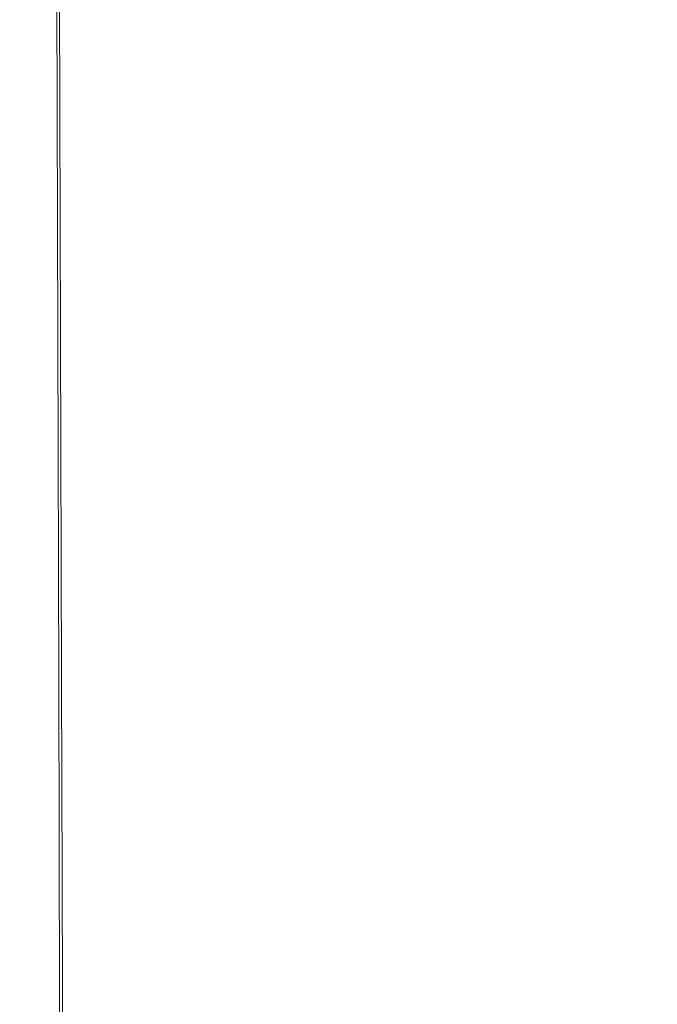
# Model space of a CAD drawing. Extents: x -25 to 21, y -229 to 25.
# Drawn here: x -18 to -13, y -215 to -206 of the extents above; entities that cross this region are included whole.
import ezdxf

# ---------------------------------------------------------------- set-up
doc = ezdxf.new("R2010")
doc.units = 0
doc.header["$LTSCALE"] = 500
doc.header["$MEASUREMENT"] = 0
doc.layers.add('EXC_CHROME', color=7, linetype='Continuous')
doc.layers.add('RESZTA-3D', color=7, linetype='Continuous')

# ---------------------------------------------------------------- blocks, each defined once
blk = doc.blocks.new('ARAC-4002CR_1093', base_point=(1.9944, 101.8597, -137.4253))
at = {"layer": 'EXC_CHROME', "lineweight": 0}
for points, invisible_edges in [([(-10.6319, -102.7062, 90.6882), (-10.5429, -104.6937, 90.5078), (-10.8871, -102.8782, 90.5808), (-10.6319, -102.7062, 90.6882)], 15), ([(-10.8871, -102.8782, 90.5808), (-11.4543, -105.7378, 90.6266), (-11.6525, -103.3942, 90.6678), (-10.8871, -102.8782, 90.5808)], 15), ([(-11.4543, -105.7378, 90.6266), (-10.8871, -102.8782, 90.5808), (-10.5429, -104.6937, 90.5078), (-11.4543, -105.7378, 90.6266)], 15), ([(-11.6525, -103.3942, 90.6678), (-12.6284, -106.782, 90.863), (-12.6806, -103.9101, 90.8724), (-11.6525, -103.3942, 90.6678)], 15), ([(-12.6284, -106.782, 90.863), (-11.6525, -103.3942, 90.6678), (-11.4543, -105.7378, 90.6266), (-12.6284, -106.782, 90.863)], 15), ([(-12.6806, -103.9101, 90.8724), (-13.7202, -107.1303, 91.119), (-13.7235, -104.0821, 91.1181), (-12.6806, -103.9101, 90.8724)], 15), ([(-13.7202, -107.1303, 91.119), (-12.6806, -103.9101, 90.8724), (-12.6284, -106.782, 90.863), (-13.7202, -107.1303, 91.119)], 15), ([(-16.376, -104.0821, 95.0183), (-16.3652, -107.135, 96.2438), (-16.3765, -104.0821, 96.2435), (-16.376, -104.0821, 95.0183)], 15), ([(-16.3646, -107.1358, 97.5049), (-16.3765, -104.0821, 96.2435), (-16.3652, -107.135, 96.2438), (-16.3646, -107.1358, 97.5049)], 15), ([(-16.3765, -104.0821, 96.2435), (-16.3646, -107.1358, 97.5049), (-16.3759, -104.0821, 97.5046), (-16.3765, -104.0821, 96.2435)], 15), ([(-16.3742, -104.0821, 93.961), (-16.3647, -107.1342, 95.0186), (-16.376, -104.0821, 95.0183), (-16.3742, -104.0821, 93.961)], 15), ([(-16.3652, -107.135, 96.2438), (-16.376, -104.0821, 95.0183), (-16.3647, -107.1342, 95.0186), (-16.3652, -107.135, 96.2438)], 15), ([(-16.3731, -104.0821, 101.4386), (-16.3647, -107.1405, 101.853), (-16.376, -104.0821, 101.8533), (-16.3731, -104.0821, 101.4386)], 15), ([(-16.376, -104.0821, 101.8533), (-16.3519, -107.141, 102.2032), (-16.3629, -104.0821, 102.2036), (-16.376, -104.0821, 101.8533)], 15), ([(-16.3519, -107.141, 102.2032), (-16.376, -104.0821, 101.8533), (-16.3647, -107.1405, 101.853), (-16.3519, -107.141, 102.2032)], 15), ([(-16.3759, -104.0821, 97.5046), (-16.3634, -107.1367, 98.6698), (-16.3747, -104.0821, 98.6696), (-16.3759, -104.0821, 97.5046)], 15), ([(-16.3634, -107.1367, 98.6698), (-16.3759, -104.0821, 97.5046), (-16.3646, -107.1358, 97.5049), (-16.3634, -107.1367, 98.6698)], 15), ([(-16.3619, -107.1376, 99.6065), (-16.3747, -104.0821, 98.6696), (-16.3634, -107.1367, 98.6698), (-16.3619, -107.1376, 99.6065)], 15), ([(-16.3747, -104.0821, 98.6696), (-16.3619, -107.1376, 99.6065), (-16.3733, -104.0821, 99.6064), (-16.3747, -104.0821, 98.6696)], 15), ([(-16.3647, -107.1342, 95.0186), (-16.3742, -104.0821, 93.961), (-16.3628, -107.1335, 93.9613), (-16.3647, -107.1342, 95.0186)], 15), ([(-16.3705, -104.0821, 93.2036), (-16.3628, -107.1335, 93.9613), (-16.3742, -104.0821, 93.961), (-16.3705, -104.0821, 93.2036)], 15), ([(-16.3733, -104.0821, 99.6064), (-16.3608, -107.1384, 100.3542), (-16.3723, -104.0821, 100.3542), (-16.3733, -104.0821, 99.6064)], 15), ([(-16.3608, -107.1384, 100.3542), (-16.3733, -104.0821, 99.6064), (-16.3619, -107.1376, 99.6065), (-16.3608, -107.1384, 100.3542)], 15), ([(-16.3647, -107.1405, 101.853), (-16.3731, -104.0821, 101.4386), (-16.3617, -107.1398, 101.4384), (-16.3647, -107.1405, 101.853)], 15), ([(-16.372, -104.0821, 100.9519), (-16.3617, -107.1398, 101.4384), (-16.3731, -104.0821, 101.4386), (-16.372, -104.0821, 100.9519)], 15), ([(-16.3606, -107.1392, 100.9518), (-16.3723, -104.0821, 100.3542), (-16.3608, -107.1384, 100.3542), (-16.3606, -107.1392, 100.9518)], 15), ([(-16.3723, -104.0821, 100.3542), (-16.3606, -107.1392, 100.9518), (-16.372, -104.0821, 100.9519), (-16.3723, -104.0821, 100.3542)], 15), ([(-16.3617, -107.1398, 101.4384), (-16.372, -104.0821, 100.9519), (-16.3606, -107.1392, 100.9518), (-16.3617, -107.1398, 101.4384)], 15), ([(-16.3628, -107.1335, 93.9613), (-16.3705, -104.0821, 93.2036), (-16.359, -107.1329, 93.2039), (-16.3628, -107.1335, 93.9613)], 15), ([(-16.3494, -104.0821, 92.6824), (-16.359, -107.1329, 93.2039), (-16.3705, -104.0821, 93.2036), (-16.3494, -104.0821, 92.6824)], 15), ([(-16.3054, -107.1414, 102.4967), (-16.3629, -104.0821, 102.2036), (-16.3519, -107.141, 102.2032), (-16.3054, -107.1414, 102.4967)], 15), ([(-16.3629, -104.0821, 102.2036), (-16.3054, -107.1414, 102.4967), (-16.3158, -104.0821, 102.497), (-16.3629, -104.0821, 102.2036)], 15), ([(-16.359, -107.1329, 93.2039), (-16.3494, -104.0821, 92.6824), (-16.3379, -107.1324, 92.6828), (-16.359, -107.1329, 93.2039)], 15), ([(-16.2952, -104.0821, 92.3339), (-16.3379, -107.1324, 92.6828), (-16.3494, -104.0821, 92.6824), (-16.2952, -104.0821, 92.3339)], 15), ([(-16.3379, -107.1324, 92.6828), (-16.2952, -104.0821, 92.3339), (-16.2841, -107.132, 92.3344), (-16.3379, -107.1324, 92.6828)], 15), ([(-16.3158, -104.0821, 102.497), (-16.2076, -107.1417, 102.7408), (-16.2169, -104.0821, 102.7412), (-16.3158, -104.0821, 102.497)], 15), ([(-16.2076, -107.1417, 102.7408), (-16.3158, -104.0821, 102.497), (-16.3054, -107.1414, 102.4967), (-16.2076, -107.1417, 102.7408)], 15), ([(-16.1923, -104.0821, 92.0945), (-16.2841, -107.132, 92.3344), (-16.2952, -104.0821, 92.3339), (-16.1923, -104.0821, 92.0945)], 15), ([(-16.2841, -107.132, 92.3344), (-16.1923, -104.0821, 92.0945), (-16.1821, -107.1316, 92.095), (-16.2841, -107.132, 92.3344)], 15), ([(-16.0407, -107.142, 102.9432), (-16.2169, -104.0821, 102.7412), (-16.2076, -107.1417, 102.7408), (-16.0407, -107.142, 102.9432)], 15), ([(-16.2169, -104.0821, 102.7412), (-16.0407, -107.142, 102.9432), (-16.0483, -104.0821, 102.9436), (-16.2169, -104.0821, 102.7412)], 13), ([(-16.0251, -104.0821, 91.9006), (-16.1821, -107.1316, 92.095), (-16.1923, -104.0821, 92.0945), (-16.0251, -104.0821, 91.9006)], 15), ([(-16.1821, -107.1316, 92.095), (-16.0251, -104.0821, 91.9006), (-16.0166, -107.1314, 91.901), (-16.1821, -107.1316, 92.095)], 13), ([(-16.0483, -104.0821, 102.9436), (-15.7572, -107.1423, 103.1335), (-15.763, -104.0821, 103.134), (-16.0483, -104.0821, 102.9436)], 15), ([(-15.7572, -107.1423, 103.1335), (-16.0483, -104.0821, 102.9436), (-16.0407, -107.142, 102.9432), (-15.7572, -107.1423, 103.1335)], 15), ([(-15.7441, -104.0821, 91.729), (-16.0166, -107.1314, 91.901), (-16.0251, -104.0821, 91.9006), (-15.7441, -104.0821, 91.729)], 15), ([(-16.0166, -107.1314, 91.901), (-15.7441, -104.0821, 91.729), (-15.7375, -107.1311, 91.7295), (-16.0166, -107.1314, 91.901)], 15), ([(-15.3098, -107.1426, 103.3415), (-15.763, -104.0821, 103.134), (-15.7572, -107.1423, 103.1335), (-15.3098, -107.1426, 103.3415)], 15), ([(-15.763, -104.0821, 103.134), (-15.3098, -107.1426, 103.3415), (-15.3139, -104.0821, 103.3421), (-15.763, -104.0821, 103.134)], 15), ([(-15.2998, -104.0821, 91.5568), (-15.7375, -107.1311, 91.7295), (-15.7441, -104.0821, 91.729), (-15.2998, -104.0821, 91.5568)], 15), ([(-15.7375, -107.1311, 91.7295), (-15.2998, -104.0821, 91.5568), (-15.2951, -107.1309, 91.5573), (-15.7375, -107.1311, 91.7295)], 15), ([(-15.3139, -104.0821, 103.3421), (-14.6508, -107.143, 103.5967), (-14.6538, -104.0821, 103.5976), (-15.3139, -104.0821, 103.3421)], 15), ([(-14.6508, -107.143, 103.5967), (-15.3139, -104.0821, 103.3421), (-15.3098, -107.1426, 103.3415), (-14.6508, -107.143, 103.5967)], 15), ([(-14.6427, -104.0821, 91.3608), (-15.2951, -107.1309, 91.5573), (-15.2998, -104.0821, 91.5568), (-14.6427, -104.0821, 91.3608)], 15), ([(-15.2951, -107.1309, 91.5573), (-14.6427, -104.0821, 91.3608), (-14.6393, -107.1306, 91.3615), (-15.2951, -107.1309, 91.5573)], 15), ([(-13.733, -107.1434, 103.9289), (-14.6538, -104.0821, 103.5976), (-14.6508, -107.143, 103.5967), (-13.733, -107.1434, 103.9289)], 15), ([(-14.6538, -104.0821, 103.5976), (-13.733, -107.1434, 103.9289), (-13.7358, -104.0821, 103.9301), (-14.6538, -104.0821, 103.5976)], 15), ([(-13.7235, -104.0821, 91.1181), (-14.6393, -107.1306, 91.3615), (-14.6427, -104.0821, 91.3608), (-13.7235, -104.0821, 91.1181)], 15), ([(-14.6393, -107.1306, 91.3615), (-13.7235, -104.0821, 91.1181), (-13.7202, -107.1303, 91.119), (-14.6393, -107.1306, 91.3615)], 15), ([(-13.7358, -104.0821, 103.9301), (-12.5454, -107.144, 104.3044), (-12.5485, -104.0821, 104.3061), (-13.7358, -104.0821, 103.9301)], 15), ([(-12.5454, -107.144, 104.3044), (-13.7358, -104.0821, 103.9301), (-13.733, -107.1434, 103.9289), (-12.5454, -107.144, 104.3044)], 15), ([(-11.0771, -107.1445, 104.6897), (-12.5485, -104.0821, 104.3061), (-12.5454, -107.144, 104.3044), (-11.0771, -107.1445, 104.6897)], 15), ([(-12.5485, -104.0821, 104.3061), (-11.0771, -107.1445, 104.6897), (-11.0807, -104.0821, 104.6917), (-12.5485, -104.0821, 104.3061)], 15), ([(-11.0807, -104.0821, 104.6917), (-9.3174, -107.145, 105.0512), (-9.3212, -104.0821, 105.0534), (-11.0807, -104.0821, 104.6917)], 15), ([(-9.3174, -107.145, 105.0512), (-11.0807, -104.0821, 104.6917), (-11.0771, -107.1445, 104.6897), (-9.3174, -107.145, 105.0512)], 15), ([(-10.5429, -104.6937, 90.5078), (-11.1295, -108.0204, 90.5685), (-11.4543, -105.7378, 90.6266), (-10.5429, -104.6937, 90.5078)], 15), ([(-11.1295, -108.0204, 90.5685), (-10.5429, -104.6937, 90.5078), (-9.9773, -106.4324, 90.4051), (-11.1295, -108.0204, 90.5685)], 15), ([(-11.4543, -105.7378, 90.6266), (-12.5445, -109.6089, 90.8494), (-12.6284, -106.782, 90.863), (-11.4543, -105.7378, 90.6266)], 15), ([(-12.5445, -109.6089, 90.8494), (-11.4543, -105.7378, 90.6266), (-11.1295, -108.0204, 90.5685), (-12.5445, -109.6089, 90.8494)], 15), ([(-9.9773, -106.4324, 90.4051), (-10.4863, -109.8595, 90.4655), (-11.1295, -108.0204, 90.5685), (-9.9773, -106.4324, 90.4051)], 15), ([(-12.6284, -106.782, 90.863), (-13.7169, -110.1394, 91.12), (-13.7202, -107.1303, 91.119), (-12.6284, -106.782, 90.863)], 15), ([(-13.7169, -110.1394, 91.12), (-12.6284, -106.782, 90.863), (-12.5445, -109.6089, 90.8494), (-13.7169, -110.1394, 91.12)], 15), ([(-16.3647, -107.1342, 95.0186), (-16.3538, -110.1583, 96.2441), (-16.3652, -107.135, 96.2438), (-16.3647, -107.1342, 95.0186)], 15), ([(-16.3532, -110.1616, 97.5051), (-16.3652, -107.135, 96.2438), (-16.3538, -110.1583, 96.2441), (-16.3532, -110.1616, 97.5051)], 15), ([(-16.3652, -107.135, 96.2438), (-16.3532, -110.1616, 97.5051), (-16.3646, -107.1358, 97.5049), (-16.3652, -107.135, 96.2438)], 15), ([(-16.3628, -107.1335, 93.9613), (-16.3533, -110.1552, 95.019), (-16.3647, -107.1342, 95.0186), (-16.3628, -107.1335, 93.9613)], 15), ([(-16.3538, -110.1583, 96.2441), (-16.3647, -107.1342, 95.0186), (-16.3533, -110.1552, 95.019), (-16.3538, -110.1583, 96.2441)], 15), ([(-16.3617, -107.1398, 101.4384), (-16.3533, -110.1801, 101.8528), (-16.3647, -107.1405, 101.853), (-16.3617, -107.1398, 101.4384)], 15), ([(-16.3647, -107.1405, 101.853), (-16.3408, -110.1821, 102.2029), (-16.3519, -107.141, 102.2032), (-16.3647, -107.1405, 101.853)], 15), ([(-16.3408, -110.1821, 102.2029), (-16.3647, -107.1405, 101.853), (-16.3533, -110.1801, 101.8528), (-16.3408, -110.1821, 102.2029)], 15), ([(-16.3646, -107.1358, 97.5049), (-16.3519, -110.1651, 98.67), (-16.3634, -107.1367, 98.6698), (-16.3646, -107.1358, 97.5049)], 15), ([(-16.3519, -110.1651, 98.67), (-16.3646, -107.1358, 97.5049), (-16.3532, -110.1616, 97.5051), (-16.3519, -110.1651, 98.67)], 15), ([(-16.3504, -110.1685, 99.6067), (-16.3634, -107.1367, 98.6698), (-16.3519, -110.1651, 98.67), (-16.3504, -110.1685, 99.6067)], 15), ([(-16.3634, -107.1367, 98.6698), (-16.3504, -110.1685, 99.6067), (-16.3619, -107.1376, 99.6065), (-16.3634, -107.1367, 98.6698)], 15), ([(-16.359, -107.1329, 93.2039), (-16.3513, -110.1524, 93.9617), (-16.3628, -107.1335, 93.9613), (-16.359, -107.1329, 93.2039)], 15), ([(-16.3533, -110.1552, 95.019), (-16.3628, -107.1335, 93.9613), (-16.3513, -110.1524, 93.9617), (-16.3533, -110.1552, 95.019)], 15), ([(-16.3619, -107.1376, 99.6065), (-16.3492, -110.1718, 100.3542), (-16.3608, -107.1384, 100.3542), (-16.3619, -107.1376, 99.6065)], 15), ([(-16.3492, -110.1718, 100.3542), (-16.3619, -107.1376, 99.6065), (-16.3504, -110.1685, 99.6067), (-16.3492, -110.1718, 100.3542)], 15), ([(-16.3606, -107.1392, 100.9518), (-16.3501, -110.1777, 101.4382), (-16.3617, -107.1398, 101.4384), (-16.3606, -107.1392, 100.9518)], 15), ([(-16.3533, -110.1801, 101.8528), (-16.3617, -107.1398, 101.4384), (-16.3501, -110.1777, 101.4382), (-16.3533, -110.1801, 101.8528)], 15), ([(-16.349, -110.1749, 100.9517), (-16.3608, -107.1384, 100.3542), (-16.3492, -110.1718, 100.3542), (-16.349, -110.1749, 100.9517)], 15), ([(-16.3608, -107.1384, 100.3542), (-16.349, -110.1749, 100.9517), (-16.3606, -107.1392, 100.9518), (-16.3608, -107.1384, 100.3542)], 15), ([(-16.3501, -110.1777, 101.4382), (-16.3606, -107.1392, 100.9518), (-16.349, -110.1749, 100.9517), (-16.3501, -110.1777, 101.4382)], 15), ([(-16.3379, -107.1324, 92.6828), (-16.3474, -110.15, 93.2043), (-16.359, -107.1329, 93.2039), (-16.3379, -107.1324, 92.6828)], 15), ([(-16.3513, -110.1524, 93.9617), (-16.359, -107.1329, 93.2039), (-16.3474, -110.15, 93.2043), (-16.3513, -110.1524, 93.9617)], 15), ([(-16.295, -110.1838, 102.4963), (-16.3519, -107.141, 102.2032), (-16.3408, -110.1821, 102.2029), (-16.295, -110.1838, 102.4963)], 15), ([(-16.3519, -107.141, 102.2032), (-16.295, -110.1838, 102.4963), (-16.3054, -107.1414, 102.4967), (-16.3519, -107.141, 102.2032)], 15), ([(-16.3474, -110.15, 93.2043), (-16.3379, -107.1324, 92.6828), (-16.3262, -110.148, 92.6832), (-16.3474, -110.15, 93.2043)], 15), ([(-16.2841, -107.132, 92.3344), (-16.3262, -110.148, 92.6832), (-16.3379, -107.1324, 92.6828), (-16.2841, -107.132, 92.3344)], 15), ([(-16.3262, -110.148, 92.6832), (-16.2841, -107.132, 92.3344), (-16.2728, -110.1463, 92.3348), (-16.3262, -110.148, 92.6832)], 15), ([(-16.3054, -107.1414, 102.4967), (-16.1982, -110.1852, 102.7404), (-16.2076, -107.1417, 102.7408), (-16.3054, -107.1414, 102.4967)], 15), ([(-16.1982, -110.1852, 102.7404), (-16.3054, -107.1414, 102.4967), (-16.295, -110.1838, 102.4963), (-16.1982, -110.1852, 102.7404)], 15), ([(-16.1821, -107.1316, 92.095), (-16.2728, -110.1463, 92.3348), (-16.2841, -107.132, 92.3344), (-16.1821, -107.1316, 92.095)], 15), ([(-16.2728, -110.1463, 92.3348), (-16.1821, -107.1316, 92.095), (-16.1717, -110.1449, 92.0954), (-16.2728, -110.1463, 92.3348)], 15), ([(-16.033, -110.1864, 102.9427), (-16.2076, -107.1417, 102.7408), (-16.1982, -110.1852, 102.7404), (-16.033, -110.1864, 102.9427)], 15), ([(-16.2076, -107.1417, 102.7408), (-16.033, -110.1864, 102.9427), (-16.0407, -107.142, 102.9432), (-16.2076, -107.1417, 102.7408)], 13), ([(-16.0166, -107.1314, 91.901), (-16.1717, -110.1449, 92.0954), (-16.1821, -107.1316, 92.095), (-16.0166, -107.1314, 91.901)], 15), ([(-16.1717, -110.1449, 92.0954), (-16.0166, -107.1314, 91.901), (-16.0079, -110.1438, 91.9015), (-16.1717, -110.1449, 92.0954)], 13), ([(-16.0407, -107.142, 102.9432), (-15.7514, -110.1875, 103.133), (-15.7572, -107.1423, 103.1335), (-16.0407, -107.142, 102.9432)], 15), ([(-15.7514, -110.1875, 103.133), (-16.0407, -107.142, 102.9432), (-16.033, -110.1864, 102.9427), (-15.7514, -110.1875, 103.133)], 15), ([(-15.7375, -107.1311, 91.7295), (-16.0079, -110.1438, 91.9015), (-16.0166, -107.1314, 91.901), (-15.7375, -107.1311, 91.7295)], 15), ([(-16.0079, -110.1438, 91.9015), (-15.7375, -107.1311, 91.7295), (-15.7309, -110.1428, 91.73), (-16.0079, -110.1438, 91.9015)], 15), ([(-15.3056, -110.1887, 103.3409), (-15.7572, -107.1423, 103.1335), (-15.7514, -110.1875, 103.133), (-15.3056, -110.1887, 103.3409)], 15), ([(-15.7572, -107.1423, 103.1335), (-15.3056, -110.1887, 103.3409), (-15.3098, -107.1426, 103.3415), (-15.7572, -107.1423, 103.1335)], 15), ([(-15.2951, -107.1309, 91.5573), (-15.7309, -110.1428, 91.73), (-15.7375, -107.1311, 91.7295), (-15.2951, -107.1309, 91.5573)], 15), ([(-15.7309, -110.1428, 91.73), (-15.2951, -107.1309, 91.5573), (-15.2904, -110.1418, 91.5579), (-15.7309, -110.1428, 91.73)], 15), ([(-15.3098, -107.1426, 103.3415), (-14.6478, -110.1901, 103.5959), (-14.6508, -107.143, 103.5967), (-15.3098, -107.1426, 103.3415)], 15), ([(-14.6478, -110.1901, 103.5959), (-15.3098, -107.1426, 103.3415), (-15.3056, -110.1887, 103.3409), (-14.6478, -110.1901, 103.5959)], 15), ([(-14.6393, -107.1306, 91.3615), (-15.2904, -110.1418, 91.5579), (-15.2951, -107.1309, 91.5573), (-14.6393, -107.1306, 91.3615)], 15), ([(-15.2904, -110.1418, 91.5579), (-14.6393, -107.1306, 91.3615), (-14.6358, -110.1407, 91.3623), (-15.2904, -110.1418, 91.5579)], 15), ([(-13.7302, -110.1921, 103.9277), (-14.6508, -107.143, 103.5967), (-14.6478, -110.1901, 103.5959), (-13.7302, -110.1921, 103.9277)], 15), ([(-14.6508, -107.143, 103.5967), (-13.7302, -110.1921, 103.9277), (-13.733, -107.1434, 103.9289), (-14.6508, -107.143, 103.5967)], 15), ([(-13.7202, -107.1303, 91.119), (-14.6358, -110.1407, 91.3623), (-14.6393, -107.1306, 91.3615), (-13.7202, -107.1303, 91.119)], 15), ([(-14.6358, -110.1407, 91.3623), (-13.7202, -107.1303, 91.119), (-13.7169, -110.1394, 91.12), (-14.6358, -110.1407, 91.3623)], 15), ([(-13.733, -107.1434, 103.9289), (-12.5422, -110.1942, 104.3027), (-12.5454, -107.144, 104.3044), (-13.733, -107.1434, 103.9289)], 15), ([(-12.5422, -110.1942, 104.3027), (-13.733, -107.1434, 103.9289), (-13.7302, -110.1921, 103.9277), (-12.5422, -110.1942, 104.3027)], 15), ([(-11.0735, -110.1964, 104.6877), (-12.5454, -107.144, 104.3044), (-12.5422, -110.1942, 104.3027), (-11.0735, -110.1964, 104.6877)], 15), ([(-12.5454, -107.144, 104.3044), (-11.0735, -110.1964, 104.6877), (-11.0771, -107.1445, 104.6897), (-12.5454, -107.144, 104.3044)], 15), ([(-11.0771, -107.1445, 104.6897), (-9.3135, -110.1985, 105.049), (-9.3174, -107.145, 105.0512), (-11.0771, -107.1445, 104.6897)], 15), ([(-9.3135, -110.1985, 105.049), (-11.0771, -107.1445, 104.6897), (-11.0735, -110.1964, 104.6877), (-9.3135, -110.1985, 105.049)], 15), ([(-11.1295, -108.0204, 90.5685), (-12.2886, -112.5469, 90.8003), (-12.5445, -109.6089, 90.8494), (-11.1295, -108.0204, 90.5685)], 15), ([(-12.2886, -112.5469, 90.8003), (-11.1295, -108.0204, 90.5685), (-10.4863, -109.8595, 90.4655), (-12.2886, -112.5469, 90.8003)], 15), ([(-12.5445, -109.6089, 90.8494), (-13.7139, -112.8548, 91.1209), (-13.7169, -110.1394, 91.12), (-12.5445, -109.6089, 90.8494)], 15), ([(-13.7139, -112.8548, 91.1209), (-12.5445, -109.6089, 90.8494), (-12.2886, -112.5469, 90.8003), (-13.7139, -112.8548, 91.1209)], 15), ([(-10.4863, -109.8595, 90.4655), (-10.6187, -113.0308, 90.4928), (-12.2886, -112.5469, 90.8003), (-10.4863, -109.8595, 90.4655)], 15), ([(-13.7169, -110.1394, 91.12), (-14.6326, -112.8582, 91.3629), (-14.6358, -110.1407, 91.3623), (-13.7169, -110.1394, 91.12)], 15), ([(-14.6326, -112.8582, 91.3629), (-13.7169, -110.1394, 91.12), (-13.7139, -112.8548, 91.1209), (-14.6326, -112.8582, 91.3629)], 15), ([(-16.3533, -110.1552, 95.019), (-16.3433, -112.9022, 96.2444), (-16.3538, -110.1583, 96.2441), (-16.3533, -110.1552, 95.019)], 15), ([(-16.3426, -112.9105, 97.5053), (-16.3538, -110.1583, 96.2441), (-16.3433, -112.9022, 96.2444), (-16.3426, -112.9105, 97.5053)], 15), ([(-16.3538, -110.1583, 96.2441), (-16.3426, -112.9105, 97.5053), (-16.3532, -110.1616, 97.5051), (-16.3538, -110.1583, 96.2441)], 15), ([(-16.3513, -110.1524, 93.9617), (-16.3428, -112.8944, 95.0193), (-16.3533, -110.1552, 95.019), (-16.3513, -110.1524, 93.9617)], 15), ([(-16.3433, -112.9022, 96.2444), (-16.3533, -110.1552, 95.019), (-16.3428, -112.8944, 95.0193), (-16.3433, -112.9022, 96.2444)], 15), ([(-16.3501, -110.1777, 101.4382), (-16.3428, -112.9567, 101.8525), (-16.3533, -110.1801, 101.8528), (-16.3501, -110.1777, 101.4382)], 15), ([(-16.3533, -110.1801, 101.8528), (-16.3305, -112.9618, 102.2026), (-16.3408, -110.1821, 102.2029), (-16.3533, -110.1801, 101.8528)], 15), ([(-16.3305, -112.9618, 102.2026), (-16.3533, -110.1801, 101.8528), (-16.3428, -112.9567, 101.8525), (-16.3305, -112.9618, 102.2026)], 15), ([(-16.3532, -110.1616, 97.5051), (-16.3413, -112.9191, 98.6701), (-16.3519, -110.1651, 98.67), (-16.3532, -110.1616, 97.5051)], 15), ([(-16.3413, -112.9191, 98.6701), (-16.3532, -110.1616, 97.5051), (-16.3426, -112.9105, 97.5053), (-16.3413, -112.9191, 98.6701)], 15), ([(-16.3398, -112.9277, 99.6068), (-16.3519, -110.1651, 98.67), (-16.3413, -112.9191, 98.6701), (-16.3398, -112.9277, 99.6068)], 15), ([(-16.3519, -110.1651, 98.67), (-16.3398, -112.9277, 99.6068), (-16.3504, -110.1685, 99.6067), (-16.3519, -110.1651, 98.67)], 15), ([(-16.3474, -110.15, 93.2043), (-16.3407, -112.8873, 93.962), (-16.3513, -110.1524, 93.9617), (-16.3474, -110.15, 93.2043)], 15), ([(-16.3428, -112.8944, 95.0193), (-16.3513, -110.1524, 93.9617), (-16.3407, -112.8873, 93.962), (-16.3428, -112.8944, 95.0193)], 15), ([(-16.3504, -110.1685, 99.6067), (-16.3386, -112.936, 100.3542), (-16.3492, -110.1718, 100.3542), (-16.3504, -110.1685, 99.6067)], 15), ([(-16.3386, -112.936, 100.3542), (-16.3504, -110.1685, 99.6067), (-16.3398, -112.9277, 99.6068), (-16.3386, -112.936, 100.3542)], 15), ([(-16.349, -110.1749, 100.9517), (-16.3395, -112.9507, 101.438), (-16.3501, -110.1777, 101.4382), (-16.349, -110.1749, 100.9517)], 15), ([(-16.3428, -112.9567, 101.8525), (-16.3501, -110.1777, 101.4382), (-16.3395, -112.9507, 101.438), (-16.3428, -112.9567, 101.8525)], 15), ([(-16.3383, -112.9437, 100.9516), (-16.3492, -110.1718, 100.3542), (-16.3386, -112.936, 100.3542), (-16.3383, -112.9437, 100.9516)], 15), ([(-16.3492, -110.1718, 100.3542), (-16.3383, -112.9437, 100.9516), (-16.349, -110.1749, 100.9517), (-16.3492, -110.1718, 100.3542)], 15), ([(-16.3395, -112.9507, 101.438), (-16.349, -110.1749, 100.9517), (-16.3383, -112.9437, 100.9516), (-16.3395, -112.9507, 101.438)], 15), ([(-16.3262, -110.148, 92.6832), (-16.3367, -112.8814, 93.2046), (-16.3474, -110.15, 93.2043), (-16.3262, -110.148, 92.6832)], 15), ([(-16.3407, -112.8873, 93.962), (-16.3474, -110.15, 93.2043), (-16.3367, -112.8814, 93.2046), (-16.3407, -112.8873, 93.962)], 15), ([(-16.2853, -112.966, 102.4959), (-16.3408, -110.1821, 102.2029), (-16.3305, -112.9618, 102.2026), (-16.2853, -112.966, 102.4959)], 15), ([(-16.3408, -110.1821, 102.2029), (-16.2853, -112.966, 102.4959), (-16.295, -110.1838, 102.4963), (-16.3408, -110.1821, 102.2029)], 15), ([(-16.3367, -112.8814, 93.2046), (-16.3262, -110.148, 92.6832), (-16.3155, -112.8763, 92.6836), (-16.3367, -112.8814, 93.2046)], 15), ([(-16.2728, -110.1463, 92.3348), (-16.3155, -112.8763, 92.6836), (-16.3262, -110.148, 92.6832), (-16.2728, -110.1463, 92.3348)], 15), ([(-16.3155, -112.8763, 92.6836), (-16.2728, -110.1463, 92.3348), (-16.2624, -112.8721, 92.3352), (-16.3155, -112.8763, 92.6836)], 15), ([(-16.295, -110.1838, 102.4963), (-16.1896, -112.9695, 102.74), (-16.1982, -110.1852, 102.7404), (-16.295, -110.1838, 102.4963)], 15), ([(-16.1896, -112.9695, 102.74), (-16.295, -110.1838, 102.4963), (-16.2853, -112.966, 102.4959), (-16.1896, -112.9695, 102.74)], 15), ([(-16.1717, -110.1449, 92.0954), (-16.2624, -112.8721, 92.3352), (-16.2728, -110.1463, 92.3348), (-16.1717, -110.1449, 92.0954)], 15), ([(-16.2624, -112.8721, 92.3352), (-16.1717, -110.1449, 92.0954), (-16.1622, -112.8687, 92.0958), (-16.2624, -112.8721, 92.3352)], 15), ([(-16.0259, -112.9724, 102.9424), (-16.1982, -110.1852, 102.7404), (-16.1896, -112.9695, 102.74), (-16.0259, -112.9724, 102.9424)], 15), ([(-16.1982, -110.1852, 102.7404), (-16.0259, -112.9724, 102.9424), (-16.033, -110.1864, 102.9427), (-16.1982, -110.1852, 102.7404)], 13), ([(-16.0079, -110.1438, 91.9015), (-16.1622, -112.8687, 92.0958), (-16.1717, -110.1449, 92.0954), (-16.0079, -110.1438, 91.9015)], 15), ([(-16.1622, -112.8687, 92.0958), (-16.0079, -110.1438, 91.9015), (-16, -112.8659, 91.9019), (-16.1622, -112.8687, 92.0958)], 13), ([(-16.033, -110.1864, 102.9427), (-15.746, -112.9751, 103.1326), (-15.7514, -110.1875, 103.133), (-16.033, -110.1864, 102.9427)], 15), ([(-15.746, -112.9751, 103.1326), (-16.033, -110.1864, 102.9427), (-16.0259, -112.9724, 102.9424), (-15.746, -112.9751, 103.1326)], 15), ([(-15.7309, -110.1428, 91.73), (-16, -112.8659, 91.9019), (-16.0079, -110.1438, 91.9015), (-15.7309, -110.1428, 91.73)], 15), ([(-16, -112.8659, 91.9019), (-15.7309, -110.1428, 91.73), (-15.7248, -112.8634, 91.7304), (-16, -112.8659, 91.9019)], 15), ([(-15.3018, -112.9781, 103.3403), (-15.7514, -110.1875, 103.133), (-15.746, -112.9751, 103.1326), (-15.3018, -112.9781, 103.3403)], 15), ([(-15.7514, -110.1875, 103.133), (-15.3018, -112.9781, 103.3403), (-15.3056, -110.1887, 103.3409), (-15.7514, -110.1875, 103.133)], 15), ([(-15.2904, -110.1418, 91.5579), (-15.7248, -112.8634, 91.7304), (-15.7309, -110.1428, 91.73), (-15.2904, -110.1418, 91.5579)], 15), ([(-15.7248, -112.8634, 91.7304), (-15.2904, -110.1418, 91.5579), (-15.286, -112.861, 91.5584), (-15.7248, -112.8634, 91.7304)], 15), ([(-15.3056, -110.1887, 103.3409), (-14.645, -112.9818, 103.5951), (-14.6478, -110.1901, 103.5959), (-15.3056, -110.1887, 103.3409)], 15), ([(-14.645, -112.9818, 103.5951), (-15.3056, -110.1887, 103.3409), (-15.3018, -112.9781, 103.3403), (-14.645, -112.9818, 103.5951)], 15), ([(-14.6358, -110.1407, 91.3623), (-15.286, -112.861, 91.5584), (-15.2904, -110.1418, 91.5579), (-14.6358, -110.1407, 91.3623)], 15), ([(-15.286, -112.861, 91.5584), (-14.6358, -110.1407, 91.3623), (-14.6326, -112.8582, 91.3629), (-15.286, -112.861, 91.5584)], 15), ([(-13.7276, -112.9865, 103.9265), (-14.6478, -110.1901, 103.5959), (-14.645, -112.9818, 103.5951), (-13.7276, -112.9865, 103.9265)], 15), ([(-14.6478, -110.1901, 103.5959), (-13.7276, -112.9865, 103.9265), (-13.7302, -110.1921, 103.9277), (-14.6478, -110.1901, 103.5959)], 15), ([(-13.7302, -110.1921, 103.9277), (-12.5393, -112.9919, 104.3012), (-12.5422, -110.1942, 104.3027), (-13.7302, -110.1921, 103.9277)], 15), ([(-12.5393, -112.9919, 104.3012), (-13.7302, -110.1921, 103.9277), (-13.7276, -112.9865, 103.9265), (-12.5393, -112.9919, 104.3012)], 15), ([(-11.0702, -112.9975, 104.6858), (-12.5422, -110.1942, 104.3027), (-12.5393, -112.9919, 104.3012), (-11.0702, -112.9975, 104.6858)], 15), ([(-12.5422, -110.1942, 104.3027), (-11.0702, -112.9975, 104.6858), (-11.0735, -110.1964, 104.6877), (-12.5422, -110.1942, 104.3027)], 15), ([(-11.0735, -110.1964, 104.6877), (-9.31, -113.0026, 105.0469), (-9.3135, -110.1985, 105.049), (-11.0735, -110.1964, 104.6877)], 15), ([(-9.31, -113.0026, 105.0469), (-11.0735, -110.1964, 104.6877), (-11.0702, -112.9975, 104.6858), (-9.31, -113.0026, 105.0469)], 15), ([(-12.2886, -112.5469, 90.8003), (-13.7114, -115.0222, 91.1217), (-13.7139, -112.8548, 91.1209), (-12.2886, -112.5469, 90.8003)], 15), ([(-13.7114, -115.0222, 91.1217), (-12.2886, -112.5469, 90.8003), (-12.519, -115.0144, 90.849), (-13.7114, -115.0222, 91.1217)], 15), ([(-10.6187, -113.0308, 90.4928), (-12.519, -115.0144, 90.849), (-12.2886, -112.5469, 90.8003), (-10.6187, -113.0308, 90.4928)], 15), ([(-16.3428, -112.8944, 95.0193), (-16.3348, -115.1168, 96.2446), (-16.3433, -112.9022, 96.2444), (-16.3428, -112.8944, 95.0193)], 15), ([(-16.3341, -115.1335, 97.5055), (-16.3433, -112.9022, 96.2444), (-16.3348, -115.1168, 96.2446), (-16.3341, -115.1335, 97.5055)], 15), ([(-16.3433, -112.9022, 96.2444), (-16.3341, -115.1335, 97.5055), (-16.3426, -112.9105, 97.5053), (-16.3433, -112.9022, 96.2444)], 15), ([(-16.3407, -112.8873, 93.962), (-16.3343, -115.1012, 95.0195), (-16.3428, -112.8944, 95.0193), (-16.3407, -112.8873, 93.962)], 15), ([(-16.3348, -115.1168, 96.2446), (-16.3428, -112.8944, 95.0193), (-16.3343, -115.1012, 95.0195), (-16.3348, -115.1168, 96.2446)], 15), ([(-16.3426, -112.9105, 97.5053), (-16.3327, -115.1507, 98.6703), (-16.3413, -112.9191, 98.6701), (-16.3426, -112.9105, 97.5053)], 15), ([(-16.3327, -115.1507, 98.6703), (-16.3426, -112.9105, 97.5053), (-16.3341, -115.1335, 97.5055), (-16.3327, -115.1507, 98.6703)], 15), ([(-16.3367, -112.8814, 93.2046), (-16.3321, -115.0872, 93.9622), (-16.3407, -112.8873, 93.962), (-16.3367, -112.8814, 93.2046)], 15), ([(-16.3343, -115.1012, 95.0195), (-16.3407, -112.8873, 93.962), (-16.3321, -115.0872, 93.9622), (-16.3343, -115.1012, 95.0195)], 15), ([(-16.3155, -112.8763, 92.6836), (-16.3279, -115.0752, 93.2049), (-16.3367, -112.8814, 93.2046), (-16.3155, -112.8763, 92.6836)], 15), ([(-16.3321, -115.0872, 93.9622), (-16.3367, -112.8814, 93.2046), (-16.3279, -115.0752, 93.2049), (-16.3321, -115.0872, 93.9622)], 15), ([(-16.3279, -115.0752, 93.2049), (-16.3155, -112.8763, 92.6836), (-16.3068, -115.0651, 92.6839), (-16.3279, -115.0752, 93.2049)], 15), ([(-16.2624, -112.8721, 92.3352), (-16.3068, -115.0651, 92.6839), (-16.3155, -112.8763, 92.6836), (-16.2624, -112.8721, 92.3352)], 15), ([(-16.3068, -115.0651, 92.6839), (-16.2624, -112.8721, 92.3352), (-16.2539, -115.0567, 92.3355), (-16.3068, -115.0651, 92.6839)], 15), ([(-16.1622, -112.8687, 92.0958), (-16.2539, -115.0567, 92.3355), (-16.2624, -112.8721, 92.3352), (-16.1622, -112.8687, 92.0958)], 15), ([(-16.2539, -115.0567, 92.3355), (-16.1622, -112.8687, 92.0958), (-16.1544, -115.0498, 92.0961), (-16.2539, -115.0567, 92.3355)], 15), ([(-16, -112.8659, 91.9019), (-16.1544, -115.0498, 92.0961), (-16.1622, -112.8687, 92.0958), (-16, -112.8659, 91.9019)], 15), ([(-16.1544, -115.0498, 92.0961), (-16, -112.8659, 91.9019), (-15.9935, -115.0442, 91.9022), (-16.1544, -115.0498, 92.0961)], 13), ([(-15.7248, -112.8634, 91.7304), (-15.9935, -115.0442, 91.9022), (-16, -112.8659, 91.9019), (-15.7248, -112.8634, 91.7304)], 15), ([(-15.9935, -115.0442, 91.9022), (-15.7248, -112.8634, 91.7304), (-15.7199, -115.0393, 91.7308), (-15.9935, -115.0442, 91.9022)], 15), ([(-15.286, -112.861, 91.5584), (-15.7199, -115.0393, 91.7308), (-15.7248, -112.8634, 91.7304), (-15.286, -112.861, 91.5584)], 15), ([(-15.7199, -115.0393, 91.7308), (-15.286, -112.861, 91.5584), (-15.2825, -115.0344, 91.5588), (-15.7199, -115.0393, 91.7308)], 15), ([(-14.6326, -112.8582, 91.3629), (-15.2825, -115.0344, 91.5588), (-15.286, -112.861, 91.5584), (-14.6326, -112.8582, 91.3629)], 15), ([(-15.2825, -115.0344, 91.5588), (-14.6326, -112.8582, 91.3629), (-14.63, -115.0289, 91.3634), (-15.2825, -115.0344, 91.5588)], 15), ([(-13.7139, -112.8548, 91.1209), (-14.63, -115.0289, 91.3634), (-14.6326, -112.8582, 91.3629), (-13.7139, -112.8548, 91.1209)], 15), ([(-14.63, -115.0289, 91.3634), (-13.7139, -112.8548, 91.1209), (-13.7114, -115.0222, 91.1217), (-14.63, -115.0289, 91.3634)], 15), ([(-16.3395, -112.9507, 101.438), (-16.3342, -115.2259, 101.8523), (-16.3428, -112.9567, 101.8525), (-16.3395, -112.9507, 101.438)], 15), ([(-16.3428, -112.9567, 101.8525), (-16.3222, -115.236, 102.2024), (-16.3305, -112.9618, 102.2026), (-16.3428, -112.9567, 101.8525)], 15), ([(-16.3222, -115.236, 102.2024), (-16.3428, -112.9567, 101.8525), (-16.3342, -115.2259, 101.8523), (-16.3222, -115.236, 102.2024)], 15), ([(-16.3327, -115.1507, 98.6703), (-16.3398, -112.9277, 99.6068), (-16.3413, -112.9191, 98.6701), (-16.3327, -115.1507, 98.6703)], 15), ([(-16.3312, -115.1678, 99.6068), (-16.3386, -112.936, 100.3542), (-16.3398, -112.9277, 99.6068), (-16.3312, -115.1678, 99.6068)], 15), ([(-16.3398, -112.9277, 99.6068), (-16.3327, -115.1507, 98.6703), (-16.3312, -115.1678, 99.6068), (-16.3398, -112.9277, 99.6068)], 15), ([(-16.3297, -115.1999, 100.9516), (-16.3395, -112.9507, 101.438), (-16.3383, -112.9437, 100.9516), (-16.3297, -115.1999, 100.9516)], 15), ([(-16.3395, -112.9507, 101.438), (-16.3297, -115.1999, 100.9516), (-16.3309, -115.214, 101.4379), (-16.3395, -112.9507, 101.438)], 15), ([(-16.3342, -115.2259, 101.8523), (-16.3395, -112.9507, 101.438), (-16.3309, -115.214, 101.4379), (-16.3342, -115.2259, 101.8523)], 15), ([(-16.3299, -115.1844, 100.3542), (-16.3383, -112.9437, 100.9516), (-16.3386, -112.936, 100.3542), (-16.3299, -115.1844, 100.3542)], 15), ([(-16.3386, -112.936, 100.3542), (-16.3312, -115.1678, 99.6068), (-16.3299, -115.1844, 100.3542), (-16.3386, -112.936, 100.3542)], 15), ([(-16.3383, -112.9437, 100.9516), (-16.3299, -115.1844, 100.3542), (-16.3297, -115.1999, 100.9516), (-16.3383, -112.9437, 100.9516)], 15), ([(-16.2775, -115.2444, 102.4957), (-16.3305, -112.9618, 102.2026), (-16.3222, -115.236, 102.2024), (-16.2775, -115.2444, 102.4957)], 15), ([(-16.3305, -112.9618, 102.2026), (-16.2775, -115.2444, 102.4957), (-16.2853, -112.966, 102.4959), (-16.3305, -112.9618, 102.2026)], 15), ([(-16.2853, -112.966, 102.4959), (-16.1826, -115.2514, 102.7397), (-16.1896, -112.9695, 102.74), (-16.2853, -112.966, 102.4959)], 15), ([(-16.1826, -115.2514, 102.7397), (-16.2853, -112.966, 102.4959), (-16.2775, -115.2444, 102.4957), (-16.1826, -115.2514, 102.7397)], 15), ([(-16.0201, -115.2573, 102.942), (-16.1896, -112.9695, 102.74), (-16.1826, -115.2514, 102.7397), (-16.0201, -115.2573, 102.942)], 15), ([(-16.1896, -112.9695, 102.74), (-16.0201, -115.2573, 102.942), (-16.0259, -112.9724, 102.9424), (-16.1896, -112.9695, 102.74)], 13), ([(-16.0259, -112.9724, 102.9424), (-15.7416, -115.2627, 103.1322), (-15.746, -112.9751, 103.1326), (-16.0259, -112.9724, 102.9424)], 15), ([(-15.7416, -115.2627, 103.1322), (-16.0259, -112.9724, 102.9424), (-16.0201, -115.2573, 102.942), (-15.7416, -115.2627, 103.1322)], 15), ([(-15.2987, -115.2687, 103.3399), (-15.746, -112.9751, 103.1326), (-15.7416, -115.2627, 103.1322), (-15.2987, -115.2687, 103.3399)], 15), ([(-15.746, -112.9751, 103.1326), (-15.2987, -115.2687, 103.3399), (-15.3018, -112.9781, 103.3403), (-15.746, -112.9751, 103.1326)], 15), ([(-15.3018, -112.9781, 103.3403), (-14.6427, -115.2761, 103.5945), (-14.645, -112.9818, 103.5951), (-15.3018, -112.9781, 103.3403)], 15), ([(-14.6427, -115.2761, 103.5945), (-15.3018, -112.9781, 103.3403), (-15.2987, -115.2687, 103.3399), (-14.6427, -115.2761, 103.5945)], 15), ([(-13.7255, -115.2855, 103.9256), (-14.645, -112.9818, 103.5951), (-14.6427, -115.2761, 103.5945), (-13.7255, -115.2855, 103.9256)], 15), ([(-14.645, -112.9818, 103.5951), (-13.7255, -115.2855, 103.9256), (-13.7276, -112.9865, 103.9265), (-14.645, -112.9818, 103.5951)], 15), ([(-13.7276, -112.9865, 103.9265), (-12.537, -115.2963, 104.3), (-12.5393, -112.9919, 104.3012), (-13.7276, -112.9865, 103.9265)], 15), ([(-12.537, -115.2963, 104.3), (-13.7276, -112.9865, 103.9265), (-13.7255, -115.2855, 103.9256), (-12.537, -115.2963, 104.3)], 15), ([(-11.0674, -115.3074, 104.6843), (-12.5393, -112.9919, 104.3012), (-12.537, -115.2963, 104.3), (-11.0674, -115.3074, 104.6843)], 15), ([(-12.5393, -112.9919, 104.3012), (-11.0674, -115.3074, 104.6843), (-11.0702, -112.9975, 104.6858), (-12.5393, -112.9919, 104.3012)], 15), ([(-11.0702, -112.9975, 104.6858), (-9.3071, -115.3177, 105.0452), (-9.31, -113.0026, 105.0469), (-11.0702, -112.9975, 104.6858)], 15), ([(-9.3071, -115.3177, 105.0452), (-11.0702, -112.9975, 104.6858), (-11.0674, -115.3074, 104.6843), (-9.3071, -115.3177, 105.0452)], 15)]:
    blk.add_3dface(points, dxfattribs=dict(at, invisible_edges=invisible_edges))

msp = doc.modelspace()

# ---------------------------------------------------------------- block references
at = {"layer": 'RESZTA-3D', "color": 7, "lineweight": 0}
msp.add_blockref('ARAC-4002CR_1093', (0, 0), dxfattribs=at)

doc.saveas('drawing.dxf')
